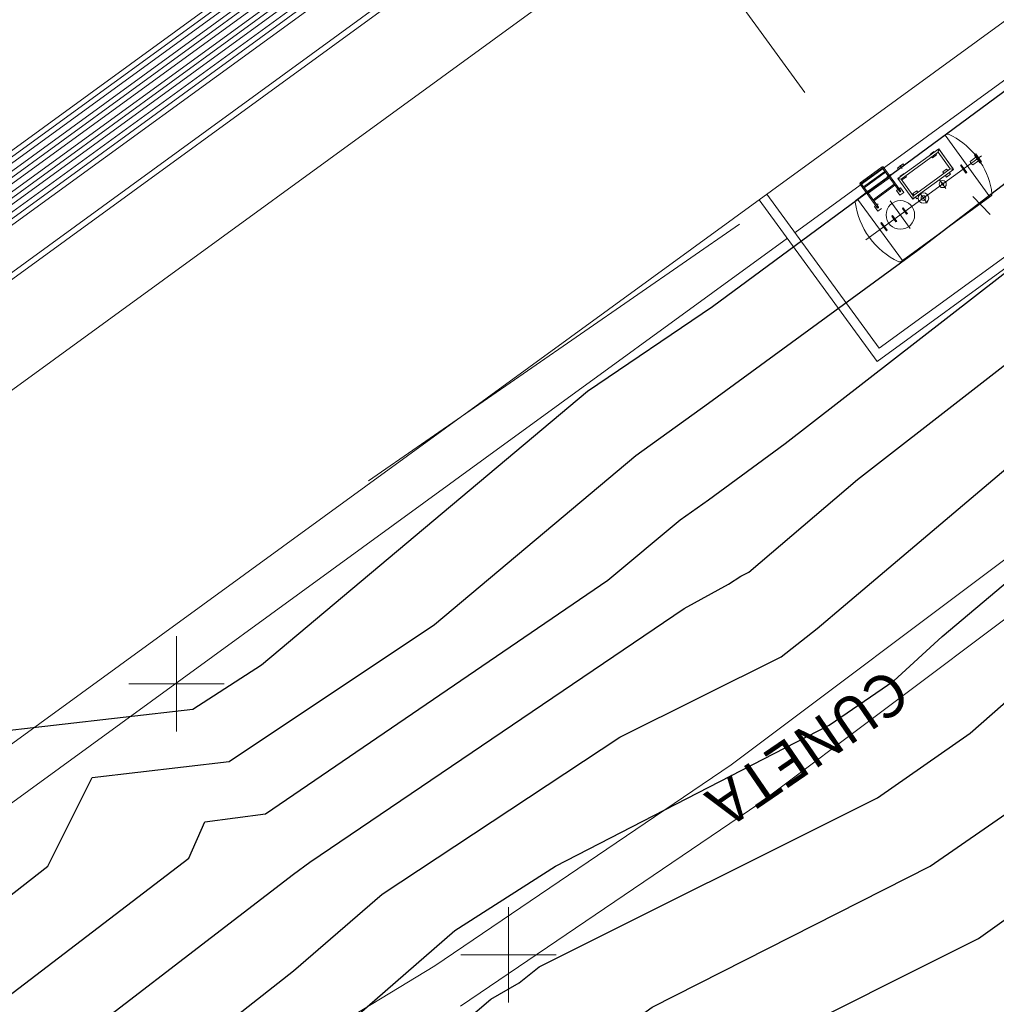
# Model space of a CAD drawing. Units: millimetres. Extents: x 847010 to 857189, y 1538969 to 1542136.
# Drawn here: x 847378 to 847398, y 1539314 to 1539335 of the extents above; entities that cross this region are included whole.
import ezdxf
from ezdxf.lldxf.tags import DXFTag

# ---------------------------------------------------------------- set-up
doc = ezdxf.new("R2010")
doc.units = ezdxf.units.MM
doc.header["$MEASUREMENT"] = 0
doc.header["$PDMODE"] = 2
doc.header["$PDSIZE"] = 1
doc.layers.add('CURVAS', color=34, linetype='CONTINUOUS')
doc.layers.add('INFRA', color=7, linetype='CONTINUOUS')
doc.styles.add('style1', font='arial.ttf')
tags = doc.linetypes.add('CENTRO2', pattern=[1.125, 0.75, -0.125, 0.125, -0.125]).pattern_tags.tags
tags[10:11] = [DXFTag(74, 4), DXFTag(75, 0), DXFTag(340, '0'), DXFTag(46, 1.0), DXFTag(50, 0.0), DXFTag(44, 0.0), DXFTag(45, 0.0)]
tags[8:9] = [DXFTag(74, 4), DXFTag(75, 0), DXFTag(340, '0'), DXFTag(46, 1.0), DXFTag(50, 0.0), DXFTag(44, 0.0), DXFTag(45, 0.0)]
tags[6:7] = [DXFTag(74, 4), DXFTag(75, 0), DXFTag(340, '0'), DXFTag(46, 1.0), DXFTag(50, 0.0), DXFTag(44, 0.0), DXFTag(45, 0.0)]
tags[4:5] = [DXFTag(74, 4), DXFTag(75, 0), DXFTag(340, '0'), DXFTag(46, 1.0), DXFTag(50, 0.0), DXFTag(44, 0.0), DXFTag(45, 0.0)]
tags = doc.linetypes.add('LÍNEAS_OCULTAS2', pattern=[0.1875, 0.125, -0.0625]).pattern_tags.tags
tags[6:7] = [DXFTag(74, 4), DXFTag(75, 0), DXFTag(340, '0'), DXFTag(46, 1.0), DXFTag(50, 0.0), DXFTag(44, 0.0), DXFTag(45, 0.0)]
tags[4:5] = [DXFTag(74, 4), DXFTag(75, 0), DXFTag(340, '0'), DXFTag(46, 1.0), DXFTag(50, 0.0), DXFTag(44, 0.0), DXFTag(45, 0.0)]

msp = doc.modelspace()

# ---------------------------------------------------------------- linework, layer by layer
at = {"layer": 'CURVAS', "color": 34, "elevation": 3.04}
for points in [[(847345.675, 1539291.464), (847353.451, 1539297.296), (847362.071, 1539302.113), (847364.86, 1539304.057), (847367.396, 1539304.733), (847369.086, 1539305.156), (847378.636, 1539311.156), (847383.369, 1539314.875), (847385.229, 1539316.481), (847390.215, 1539319.777), (847393.596, 1539321.467), (847394.356, 1539322.059), (847394.948, 1539322.566), (847402.639, 1539329.074), (847408.301, 1539333.384), (847409.4, 1539334.567), (847410.33, 1539335.159), (847411.598, 1539335.835), (847419.711, 1539341.413), (847423.007, 1539347.16), (847423.007, 1539348.005), (847423.683, 1539350.71), (847424.867, 1539352.992), (847430.107, 1539357.725)], [(847340.942, 1539295.098), (847342.971, 1539298.479), (847346.52, 1539300.507), (847349.225, 1539302.536), (847352.183, 1539304.226), (847360.212, 1539309.804), (847367.396, 1539311.748), (847372.298, 1539312.931), (847375.509, 1539314.96), (847378.214, 1539317.072), (847379.144, 1539318.932), (847382.017, 1539319.27), (847386.327, 1539322.143), (847390.553, 1539325.693), (847392.074, 1539326.792), (847396.469, 1539330.003), (847403.4, 1539335.328), (847407.879, 1539340.145), (847411.598, 1539342.512), (847413.964, 1539343.779), (847414.302, 1539346.399), (847412.95, 1539351.386), (847412.612, 1539355.527)], [(847345.675, 1539288.675), (847354.888, 1539295.521), (847365.367, 1539301.437), (847366.382, 1539302.113), (847367.396, 1539302.367), (847367.987, 1539302.536), (847379.651, 1539309.889), (847383.454, 1539312.847), (847386.75, 1539315.72), (847388.863, 1539317.072), (847394.61, 1539320.03), (847395.962, 1539320.96), (847396.976, 1539321.89), (847409.823, 1539332.708), (847409.907, 1539332.708), (847409.907, 1539332.792), (847410.161, 1539332.877), (847421.57, 1539340.652), (847423.852, 1539344.794), (847425.543, 1539345.723), (847433.403, 1539354.766)], [(847342.379, 1539300.93), (847346.859, 1539303.55), (847347.788, 1539304.311), (847348.887, 1539304.902), (847358.606, 1539311.748), (847367.48, 1539314.03), (847373.396, 1539315.551), (847374.411, 1539316.227), (847375.34, 1539316.903), (847376.862, 1539319.861), (847381.256, 1539320.369), (847382.693, 1539321.298), (847389.539, 1539327.045), (847392.159, 1539328.82), (847399.258, 1539334.06), (847401.709, 1539336.004), (847407.456, 1539342.005), (847411.091, 1539344.287), (847410.921, 1539347.076), (847409.654, 1539351.555), (847409.654, 1539352.4), (847409.569, 1539354.428)], [(847349.648, 1539288.844), (847356.324, 1539293.831), (847366.382, 1539299.409), (847367.142, 1539299.747), (847368.326, 1539300.592), (847369.34, 1539301.522), (847380.665, 1539308.621), (847383.454, 1539310.818), (847387.511, 1539314.283), (847388.102, 1539314.621), (847388.525, 1539314.96), (847395.624, 1539318.509), (847397.568, 1539319.861), (847399.005, 1539321.129), (847409.992, 1539330.426), (847410.921, 1539331.102), (847412.865, 1539332.37), (847418.866, 1539336.849), (847423.345, 1539339.976), (847424.275, 1539341.582), (847427.909, 1539343.526), (847433.487, 1539350.034)], [(847357.677, 1539292.056), (847363.931, 1539295.521), (847366.72, 1539296.704), (847370.692, 1539299.578), (847374.411, 1539302.789), (847381.679, 1539307.438), (847383.538, 1539308.79), (847386.074, 1539310.987), (847389.032, 1539312.762), (847390.891, 1539314.114), (847396.723, 1539317.072), (847399.174, 1539318.763), (847401.033, 1539320.453), (847410.076, 1539328.059), (847412.02, 1539329.412), (847415.823, 1539331.947), (847424.529, 1539338.539), (847425.036, 1539338.793), (847426.303, 1539339.3), (847430.276, 1539341.413), (847433.572, 1539345.216)], [(847361.395, 1539291.549), (847366.297, 1539293.577), (847373.058, 1539298.563), (847379.482, 1539304.057), (847382.778, 1539306.17), (847383.538, 1539306.761), (847384.722, 1539307.776), (847389.962, 1539310.818), (847393.173, 1539313.269), (847397.737, 1539315.551), (847400.695, 1539317.664), (847403.062, 1539319.777), (847410.245, 1539325.778), (847413.119, 1539327.806), (847418.697, 1539331.525), (847424.613, 1539336.004), (847426.557, 1539336.934), (847431.459, 1539338.624), (847432.727, 1539339.3)], [(847342.041, 1539293.493), (847343.562, 1539295.943), (847346.267, 1539297.549), (847350.662, 1539300.845), (847355.479, 1539303.55), (847361.733, 1539307.945), (847367.396, 1539309.381), (847371.199, 1539310.311), (847376.524, 1539313.692), (847381.172, 1539317.241), (847381.51, 1539318.002), (847382.778, 1539318.171), (847389.962, 1539323.073), (847391.483, 1539324.341), (847392.074, 1539324.763), (847393.68, 1539325.947), (847405.005, 1539334.736)], [(847343.224, 1539291.802), (847344.239, 1539293.493), (847345.929, 1539294.507), (847352.014, 1539299.071), (847358.775, 1539302.789), (847363.339, 1539306.001), (847367.396, 1539307.015), (847370.185, 1539307.776), (847377.538, 1539312.424), (847383.369, 1539316.903), (847383.707, 1539317.157), (847391.567, 1539322.481), (847392.497, 1539322.989), (847392.751, 1539323.158), (847392.92, 1539323.242), (847395.202, 1539325.186), (847406.611, 1539334.06)]]:
    msp.add_lwpolyline(points, dxfattribs=at)
at = {"layer": 'INFRA', "linetype": 'CENTRO2', "lineweight": 5, "ltscale": 0.5}
msp.add_line((847394.099, 1539333.312, 5.85), (847377.992, 1539355.43, 5.85), dxfattribs=at)
at = {"layer": 'INFRA', "lineweight": 5}
for p, q in [((847354.064, 1539302.604, 5.85), (847418.28, 1539349.368, 5.85)), ((847374.446, 1539327.344, 5.85), (847394.089, 1539341.649, 5.85)), ((847374.42, 1539327.176, 5.85), (847394.16, 1539341.552, 5.85)), ((847365.138, 1539322.692, 5.85), (847388.867, 1539339.972, 5.85)), ((847365.215, 1539323.181, 5.85), (847388.414, 1539340.076, 5.85)), ((847365.279, 1539323.092, 5.85), (847388.479, 1539339.987, 5.85)), ((847364.984, 1539321.714, 5.85), (847389.821, 1539339.801, 5.85)), ((847365.049, 1539321.626, 5.85), (847389.886, 1539339.713, 5.85)), ((847365.061, 1539322.203, 5.85), (847389.369, 1539339.905, 5.85)), ((847365.126, 1539322.115, 5.85), (847389.433, 1539339.816, 5.85)), ((847365.19, 1539322.026, 5.85), (847389.498, 1539339.727, 5.85)), ((847365.202, 1539322.604, 5.85), (847388.931, 1539339.884, 5.85)), ((847365.267, 1539322.515, 5.85), (847388.996, 1539339.795, 5.85)), ((847365.344, 1539323.004, 5.85), (847388.543, 1539339.899, 5.85)), ((847365.113, 1539321.537, 5.85), (847389.95, 1539339.624, 5.85)), ((847375.624, 1539325.727, 5.85), (847390.498, 1539336.558, 5.85)), ((847395.613, 1539327.666, 5.85), (847404.02, 1539333.788, 5.85)), ((847395.657, 1539327.945, 5.85), (847403.74, 1539333.832, 5.85)), ((847395.871, 1539331.564, 5.85), (847397.037, 1539332.413, 5.85)), ((847397.037, 1539332.413, 5.85), (847397.06, 1539332.43, 5.85)), ((847397.037, 1539332.413, 5.85), (847397.978, 1539331.119, 5.85)), ((847396.905, 1539332.126, 5.85), (847396.049, 1539331.503, 5.85)), ((847396.724, 1539332.011, 5.85), (847396.805, 1539332.07, 5.85)), ((847396.805, 1539332.07, 5.85), (847396.813, 1539332.059, 5.85)), ((847396.894, 1539332.056, 5.85), (847396.905, 1539332.126, 5.85)), ((847396.894, 1539332.056, 5.85), (847396.904, 1539332.119, 5.85)), ((847397.217, 1539331.698, 5.85), (847396.905, 1539332.126, 5.85)), ((847397.208, 1539331.71, 5.85), (847396.914, 1539332.114, 5.85)), ((847395.379, 1539330.217, 5.85), (847397.801, 1539331.981, 5.85)), ((847396.119, 1539331.492, 5.85), (847396.894, 1539332.056, 5.85)), ((847396.732, 1539332, 5.85), (847396.724, 1539332.011, 5.85)), ((847396.775, 1539331.942, 5.85), (847396.762, 1539331.96, 5.85)), ((847396.856, 1539332, 5.85), (847396.775, 1539331.942, 5.85)), ((847396.843, 1539332.019, 5.85), (847396.856, 1539332, 5.85)), ((847397.147, 1539331.709, 5.85), (847396.894, 1539332.056, 5.85)), ((847397.686, 1539331.952, 5.85), (847397.567, 1539331.865, 5.85)), ((847397.738, 1539331.88, 5.85), (847397.619, 1539331.793, 5.85)), ((847397.653, 1539331.996, 5.85), (847397.685, 1539332.02, 5.85)), ((847397.771, 1539331.835, 5.85), (847397.653, 1539331.996, 5.85)), ((847397.787, 1539331.847, 5.85), (847397.669, 1539332.008, 5.85)), ((847397.685, 1539332.02, 5.85), (847397.803, 1539331.858, 5.85)), ((847395.72, 1539331.75, 5.85), (847395.256, 1539331.412, 5.85)), ((847395.28, 1539331.399, 5.85), (847395.725, 1539331.723, 5.85)), ((847395.774, 1539331.656, 5.85), (847395.329, 1539331.332, 5.85)), ((847395.718, 1539331.733, 5.85), (847396.073, 1539331.245, 5.85)), ((847396.093, 1539331.26, 5.85), (847395.738, 1539331.748, 5.85)), ((847395.788, 1539331.636, 5.85), (847395.774, 1539331.656, 5.85)), ((847396.04, 1539331.723, 5.85), (847396.162, 1539331.812, 5.85)), ((847396.057, 1539331.699, 5.85), (847396.04, 1539331.723, 5.85)), ((847396.14, 1539331.713, 5.85), (847396.09, 1539331.782, 5.85)), ((847396.162, 1539331.812, 5.85), (847396.179, 1539331.789, 5.85)), ((847396.372, 1539331.144, 5.85), (847397.147, 1539331.709, 5.85)), ((847397.217, 1539331.698, 5.85), (847396.402, 1539331.104, 5.85)), ((847397.071, 1539331.705, 5.85), (847396.99, 1539331.646, 5.85)), ((847397.096, 1539331.671, 5.85), (847397.071, 1539331.705, 5.85)), ((847397.147, 1539331.709, 5.85), (847397.217, 1539331.698, 5.85)), ((847397.375, 1539331.794, 5.85), (847397.359, 1539331.783, 5.85)), ((847397.359, 1539331.783, 5.85), (847397.477, 1539331.621, 5.85)), ((847397.493, 1539331.633, 5.85), (847397.375, 1539331.794, 5.85)), ((847397.803, 1539331.858, 5.85), (847397.771, 1539331.835, 5.85)), ((847395.344, 1539331.312, 5.85), (847395.788, 1539331.636, 5.85)), ((847395.407, 1539331.226, 5.85), (847395.851, 1539331.55, 5.85)), ((847395.857, 1539331.541, 5.85), (847395.413, 1539331.217, 5.85)), ((847395.427, 1539331.197, 5.85), (847395.872, 1539331.521, 5.85)), ((847395.848, 1539331.554, 5.85), (847395.818, 1539331.532, 5.85)), ((847395.818, 1539331.532, 5.85), (847395.821, 1539331.528, 5.85)), ((847395.872, 1539331.521, 5.85), (847395.857, 1539331.541, 5.85)), ((847395.899, 1539331.591, 5.85), (847395.868, 1539331.568, 5.85)), ((847395.902, 1539331.587, 5.85), (847395.899, 1539331.591, 5.85)), ((847396.049, 1539331.503, 5.85), (847396.119, 1539331.492, 5.85)), ((847396.361, 1539331.074, 5.85), (847396.049, 1539331.503, 5.85)), ((847396.097, 1539331.554, 5.85), (847396.177, 1539331.613, 5.85)), ((847396.105, 1539331.543, 5.85), (847396.097, 1539331.554, 5.85)), ((847396.119, 1539331.492, 5.85), (847396.372, 1539331.144, 5.85)), ((847396.147, 1539331.485, 5.85), (847396.134, 1539331.503, 5.85)), ((847396.228, 1539331.543, 5.85), (847396.147, 1539331.485, 5.85)), ((847396.177, 1539331.613, 5.85), (847396.186, 1539331.602, 5.85)), ((847396.215, 1539331.562, 5.85), (847396.228, 1539331.543, 5.85)), ((847397.056, 1539331.296, 5.85), (847396.925, 1539331.477, 5.85)), ((847396.99, 1539331.646, 5.85), (847397.015, 1539331.612, 5.85)), ((847397.044, 1539331.572, 5.85), (847397.071, 1539331.535, 5.85)), ((847397.071, 1539331.535, 5.85), (847397.152, 1539331.594, 5.85)), ((847397.152, 1539331.594, 5.85), (847397.125, 1539331.631, 5.85)), ((847397.477, 1539331.621, 5.85), (847397.493, 1539331.633, 5.85)), ((847395.608, 1539330.907, 5.85), (847395.253, 1539331.394, 5.85)), ((847395.273, 1539331.409, 5.85), (847395.628, 1539330.922, 5.85)), ((847395.434, 1539331.252, 5.85), (847395.404, 1539331.23, 5.85)), ((847395.972, 1539331.384, 5.85), (847395.528, 1539331.06, 5.85)), ((847395.542, 1539331.04, 5.85), (847395.987, 1539331.363, 5.85)), ((847395.987, 1539331.363, 5.85), (847395.972, 1539331.384, 5.85)), ((847396.05, 1539331.276, 5.85), (847396.02, 1539331.254, 5.85)), ((847396.02, 1539331.254, 5.85), (847396.092, 1539331.156, 5.85)), ((847396.101, 1539331.313, 5.85), (847396.071, 1539331.291, 5.85)), ((847396.073, 1539331.245, 5.85), (847396.093, 1539331.26, 5.85)), ((847396.085, 1539331.229, 5.85), (847396.073, 1539331.245, 5.85)), ((847396.093, 1539331.26, 5.85), (847396.105, 1539331.243, 5.85)), ((847396.172, 1539331.215, 5.85), (847396.101, 1539331.313, 5.85)), ((847396.443, 1539331.248, 5.85), (847396.363, 1539331.189, 5.85)), ((847396.468, 1539331.214, 5.85), (847396.443, 1539331.248, 5.85)), ((847393.14, 1539331.061, 5.85), (847395.613, 1539327.666, 5.85)), ((847393.302, 1539331.178, 5.85), (847395.657, 1539327.945, 5.85)), ((847395.199, 1539331.075, 5.85), (847395.176, 1539331.058, 5.85)), ((847395.199, 1539331.075, 5.85), (847395.386, 1539331.211, 5.85)), ((847396.142, 1539329.782, 5.85), (847395.199, 1539331.075, 5.85)), ((847395.383, 1539331.215, 5.85), (847395.353, 1539331.193, 5.85)), ((847395.353, 1539331.193, 5.85), (847395.356, 1539331.189, 5.85)), ((847396.305, 1539330.459, 5.85), (847395.885, 1539331.036, 5.85)), ((847396.092, 1539331.156, 5.85), (847396.172, 1539331.215, 5.85)), ((847397.978, 1539331.119, 5.85), (847396.142, 1539329.782, 5.85)), ((847396.361, 1539331.074, 5.85), (847396.372, 1539331.144, 5.85)), ((847396.402, 1539331.104, 5.85), (847396.361, 1539331.074, 5.85)), ((847396.363, 1539331.189, 5.85), (847396.387, 1539331.155, 5.85)), ((847396.417, 1539331.115, 5.85), (847396.443, 1539331.078, 5.85)), ((847396.443, 1539331.078, 5.85), (847396.475, 1539331.101, 5.85)), ((847396.502, 1539331.167, 5.85), (847396.498, 1539331.174, 5.85)), ((847396.664, 1539330.986, 5.85), (847396.51, 1539331.197, 5.85)), ((847397.984, 1539330.753, 5.85), (847397.62, 1539331.131, 5.85)), ((847398.001, 1539331.136, 5.85), (847397.978, 1539331.119, 5.85)), ((847395.586, 1539330.938, 5.85), (847395.555, 1539330.916, 5.85)), ((847395.555, 1539330.916, 5.85), (847395.627, 1539330.817, 5.85)), ((847395.636, 1539330.975, 5.85), (847395.606, 1539330.952, 5.85)), ((847395.628, 1539330.922, 5.85), (847395.608, 1539330.907, 5.85)), ((847395.62, 1539330.89, 5.85), (847395.608, 1539330.907, 5.85)), ((847395.627, 1539330.817, 5.85), (847395.708, 1539330.876, 5.85)), ((847395.628, 1539330.922, 5.85), (847395.64, 1539330.905, 5.85)), ((847396.16, 1539330.89, 5.85), (847396.144, 1539330.878, 5.85)), ((847396.144, 1539330.878, 5.85), (847396.232, 1539330.757, 5.85)), ((847396.204, 1539330.83, 5.85), (847396.16, 1539330.89, 5.85)), ((847396.248, 1539330.769, 5.85), (847396.204, 1539330.83, 5.85)), ((847395.919, 1539330.715, 5.85), (847395.935, 1539330.726, 5.85)), ((847395.963, 1539330.654, 5.85), (847395.919, 1539330.715, 5.85)), ((847395.935, 1539330.726, 5.85), (847396.024, 1539330.605, 5.85)), ((847396.008, 1539330.593, 5.85), (847395.963, 1539330.654, 5.85)), ((847396.232, 1539330.757, 5.85), (847396.248, 1539330.769, 5.85)), ((847392.726, 1539330.544, 7.23), (847384.942, 1539325.162, 7.23)), ((847395.708, 1539330.58, 5.85), (847395.692, 1539330.569, 5.85)), ((847395.692, 1539330.569, 5.85), (847395.81, 1539330.407, 5.85)), ((847395.826, 1539330.419, 5.85), (847395.708, 1539330.58, 5.85)), ((847395.81, 1539330.407, 5.85), (847395.826, 1539330.419, 5.85)), ((847396.024, 1539330.605, 5.85), (847396.008, 1539330.593, 5.85)), ((847387.391, 1539325.637, 5.85), (847393.729, 1539330.252, 5.85)), ((847396.119, 1539329.765, 5.85), (847396.142, 1539329.782, 5.85)), ((847401.868, 1539326.192, 9.098), (847392.547, 1539319.197, 9.098)), ((847373.649, 1539315.63, 5.85), (847387.391, 1539325.637, 5.85)), ((847402.473, 1539325.396, 9.098), (847393.128, 1539318.383, 9.098)), ((847392.547, 1539319.197, 9.098), (847386.335, 1539314.977, 9.098)), ((847393.128, 1539318.383, 9.098), (847386.874, 1539314.135, 9.098)), ((847386.335, 1539314.977, 9.098), (847379.476, 1539310.841, 9.098))]:
    msp.add_line(p, q, dxfattribs=at)
at = {"layer": 'INFRA', "linetype": 'LÍNEAS_OCULTAS2', "lineweight": 5}
msp.add_line((847393.891, 1539330.37, 5.85), (847401.974, 1539336.257, 5.85), dxfattribs=at)
at = {"layer": 'INFRA', "lineweight": 5}
for centre, radius in [((847396.989, 1539331.389, 5.85), 0.075), ((847396.989, 1539331.389, 5.85), 0.0245), ((847396.1, 1539330.741, 5.85), 0.3), ((847396.585, 1539331.095, 5.85), 0.11), ((847396.585, 1539331.095, 5.85), 0.05)]:
    msp.add_circle(centre, radius, dxfattribs=at)
for centre, radius, start, end in [((847397.091, 1539332.387, 5.85), 0.0529, 64.9083, 125.876), ((847396.437, 1539330.987, 5.85), 1.598, 39.6662, 64.9649), ((847397.638, 1539331.862, 5.85), 0.0714, 177.5351, 254.5913), ((847395.728, 1539331.74, 5.85), 0.0125, 36.0632, 216.0632), ((847396.436, 1539330.986, 5.85), 1.599, 7.1479, 32.4862), ((847395.263, 1539331.402, 5.85), 0.0125, 37.6838, 214.4426), ((847396.095, 1539331.236, 5.85), 0.0125, 216.0632, 36.0632), ((847395.208, 1539331.016, 5.85), 0.0529, 126.2504, 187.2181), ((847397.97, 1539331.179, 5.85), 0.053, 306.0675, 7.1841), ((847396.741, 1539331.208, 5.85), 1.598, 187.1631, 244.9782), ((847395.63, 1539330.898, 5.85), 0.0125, 216.0632, 36.0632), ((847396.088, 1539329.808, 5.85), 0.053, 244.9423, 306.0589)]:
    msp.add_arc(centre, radius, start, end, dxfattribs=at)
at = {"layer": 'INFRA', "color": 0, "lineweight": 5}
for p in [(847380.91, 1539320.9, 63.506), (847387.88, 1539315.21, 69.71)]:
    msp.add_point(p, dxfattribs=at)

# ---------------------------------------------------------------- texts
at = {"layer": 'INFRA', "lineweight": 5, "style": 'style1'}
msp.add_text('CUNETA', height=0.8996, rotation=214.3555, dxfattribs=at).set_placement((847395.877, 1539321.261, 17.504))

doc.saveas('drawing.dxf')
